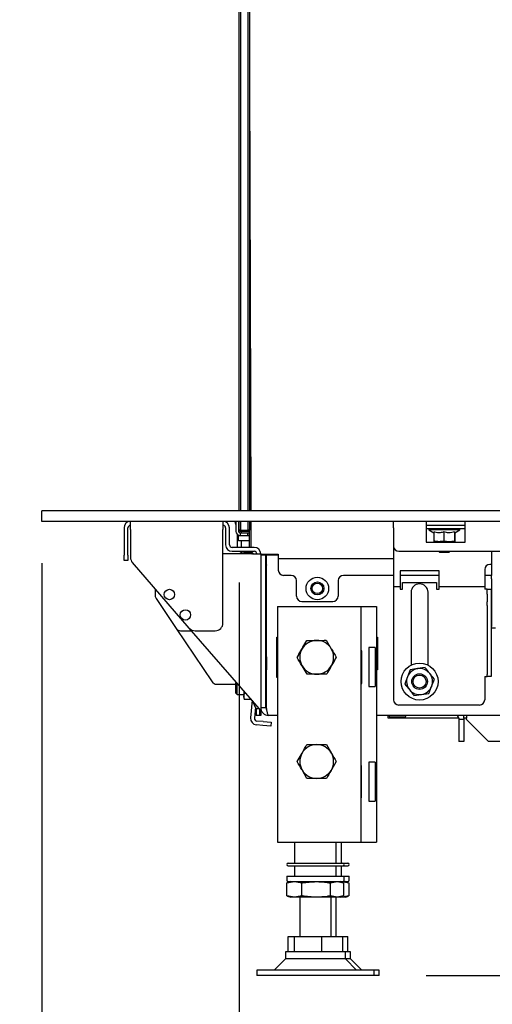
# Model space of a CAD drawing. Units: millimetres. Extents: x 18 to 209, y 6 to 290.
# Drawn here: x 161 to 170, y 108 to 126 of the extents above; entities that cross this region are included whole.
import ezdxf

# ---------------------------------------------------------------- set-up
doc = ezdxf.new("R2010")
doc.units = ezdxf.units.MM
doc.layers.add('MATEN', color=7, linetype='Continuous')
doc.styles.add('SLDTEXTSTYLE4', font='TXT', dxfattribs={"width": 0.75})
doc.dimstyles.new('SLDDIMSTYLE0', dxfattribs={"dimtxt": 3, "dimasz": 2, "dimexe": 0, "dimexo": 0.0625, "dimgap": 0.75, "dimtad": 1, "dimdec": 0, "dimlfac": 20, "dimrnd": 1e-09, "dimzin": 12, "dimdsep": 46, "dimtxsty": 'SLDTEXTSTYLE4', "dimsah": 1, "dimcen": 0.09, "dimadec": 0, "dimazin": 3, "dimtfac": 1, "dimtofl": 0, "dimtmove": 0, "dimatfit": 3, "dimfxl": 0, "dimfrac": 2, "dimtolj": 1, "dimtzin": 12, "dimarcsym": 0})
doc.dimstyles.new('SLDDIMSTYLE1', dxfattribs={"dimtxt": 3, "dimasz": 2, "dimexe": 0, "dimexo": 0.0625, "dimgap": 0.75, "dimtad": 1, "dimdec": 0, "dimlfac": 20, "dimrnd": 1e-09, "dimzin": 12, "dimdsep": 46, "dimtxsty": 'SLDTEXTSTYLE4', "dimsah": 1, "dimcen": 0.09, "dimadec": 0, "dimazin": 3, "dimtfac": 1, "dimtmove": 0, "dimatfit": 0, "dimfxl": 0, "dimfrac": 2, "dimtolj": 1, "dimtzin": 12, "dimarcsym": 0})

# ---------------------------------------------------------------- blocks, each defined once
blk = doc.blocks.new('_D_14')
at = {"layer": 'MATEN', "color": 7}
for p, q in [((184.931, 176.31), (200.329, 176.31)), ((199.329, 176.31), (199.329, 108.07)), ((168.588, 108.07), (200.329, 108.07))]:
    blk.add_line(p, q, dxfattribs=at)
for points in [[(199.329, 176.31), (199.079, 174.31), (199.579, 174.31)], [(199.329, 108.07), (199.579, 110.07), (199.079, 110.07)]]:
    blk.add_solid(points, dxfattribs=at)
at = {"layer": 'MATEN', "color": 7, "insert": (195.462, 124.791), "char_height": 3, "attachment_point": 1, "rotation": 90, "style": 'SLDTEXTSTYLE4'}
blk.add_mtext('1365 - 1643', dxfattribs=at)
blk = doc.blocks.new('_D_17')
at = {"layer": 'MATEN', "color": 7}
for p, q in [((183.213, 115.985), (183.213, 95.759)), ((165, 115.613), (165, 95.759)), ((165, 96.759), (159, 96.759)), ((183.213, 96.759), (165, 96.759)), ((183.213, 96.759), (189.213, 96.759))]:
    blk.add_line(p, q, dxfattribs=at)
for points in [[(165, 96.759), (163, 97.009), (163, 96.509)], [(183.213, 96.759), (185.213, 96.509), (185.213, 97.009)]]:
    blk.add_solid(points, dxfattribs=at)
at = {"layer": 'MATEN', "color": 7, "insert": (172.646, 100.626), "char_height": 3, "attachment_point": 1, "style": 'SLDTEXTSTYLE4'}
blk.add_mtext('364', dxfattribs=at)
blk = doc.blocks.new('_D_18')
at = {"layer": 'MATEN', "color": 7}
for p, q in [((161.213, 115.985), (161.213, 88.416)), ((183.413, 115.985), (183.413, 88.416)), ((161.213, 89.416), (155.213, 89.416)), ((161.213, 89.416), (183.413, 89.416)), ((183.413, 89.416), (189.413, 89.416))]:
    blk.add_line(p, q, dxfattribs=at)
for points in [[(161.213, 89.416), (159.213, 89.666), (159.213, 89.166)], [(183.413, 89.416), (185.413, 89.166), (185.413, 89.666)]]:
    blk.add_solid(points, dxfattribs=at)
at = {"layer": 'MATEN', "color": 7, "insert": (172.646, 93.283), "char_height": 3, "attachment_point": 1, "style": 'SLDTEXTSTYLE4'}
blk.add_mtext('444', dxfattribs=at)

msp = doc.modelspace()

# ---------------------------------------------------------------- linework, layer by layer
at = {"color": 7, "linetype": 'Continuous', "lineweight": 25}
for p, q in [((165, 116.985), (165, 154.485)), ((165.025, 154.485), (165.025, 116.985)), ((165.175, 116.985), (165.175, 154.485)), ((165.2, 154.485), (165.2, 116.985)), ((161.213, 116.785), (161.213, 116.985)), ((183.413, 116.985), (161.213, 116.985)), ((183.413, 116.785), (161.213, 116.785)), ((162.788, 116.66), (162.788, 116.135)), ((162.863, 116.135), (162.863, 116.66)), ((162.913, 116.63), (162.913, 116.092)), ((164.688, 114.835), (164.688, 116.63)), ((164.738, 116.66), (164.738, 116.335)), ((164.813, 116.335), (164.813, 116.66)), ((164.938, 116.725), (164.922, 116.785)), ((164.938, 116.785), (164.938, 116.593)), ((164.988, 116.785), (164.988, 116.593)), ((164.999, 116.785), (165, 116.782)), ((165, 116.613), (165, 116.785)), ((165.025, 116.613), (165, 116.613)), ((165, 116.613), (165.025, 116.588)), ((165.025, 116.785), (165.025, 116.613)), ((165.025, 116.613), (165.175, 116.613)), ((165.025, 116.613), (165.025, 116.588)), ((165.175, 116.613), (165.175, 116.785)), ((165.2, 116.613), (165.175, 116.588)), ((165.175, 116.613), (165.175, 116.588)), ((165.2, 116.613), (165.175, 116.613)), ((165.2, 116.285), (165.199, 116.611)), ((165.2, 116.785), (165.2, 116.613)), ((165.223, 116.785), (165.225, 116.285)), ((165.226, 116.785), (165.225, 116.773)), ((165.225, 116.773), (165.225, 116.285)), ((167.963, 116.66), (167.963, 116.785)), ((167.963, 116.66), (167.963, 116.31)), ((168.588, 116.785), (168.588, 116.66)), ((168.588, 116.71), (169.338, 116.71)), ((168.588, 116.66), (168.588, 116.385)), ((168.588, 116.645), (169.338, 116.645)), ((168.643, 116.645), (168.643, 116.62)), ((168.643, 116.62), (168.734, 116.568)), ((168.782, 116.62), (168.643, 116.62)), ((169.233, 116.62), (168.782, 116.62)), ((169.138, 116.566), (169.233, 116.62)), ((169.233, 116.62), (169.233, 116.645)), ((169.338, 116.66), (169.338, 116.785)), ((169.338, 116.385), (169.338, 116.66)), ((164.963, 116.535), (164.963, 116.307)), ((164.988, 116.513), (165.018, 116.513)), ((164.988, 116.413), (164.988, 116.513)), ((165.018, 116.563), (165.018, 116.513)), ((165.018, 116.563), (165.158, 116.563)), ((165.018, 116.513), (165.158, 116.513)), ((165.175, 116.588), (165.025, 116.588)), ((165.038, 116.588), (165.038, 116.563)), ((165.158, 116.563), (165.158, 116.513)), ((165.158, 116.563), (165.183, 116.563)), ((165.158, 116.513), (165.199, 116.513)), ((168.734, 116.583), (168.734, 116.407)), ((168.931, 116.583), (168.931, 116.407)), ((169.134, 116.583), (169.134, 116.407)), ((169.141, 116.583), (169.141, 116.407)), ((165.288, 116.285), (164.863, 116.285)), ((164.963, 116.307), (164.965, 116.285)), ((165.199, 116.413), (164.988, 116.413)), ((165.038, 116.413), (165.038, 116.307)), ((167.963, 116.31), (167.963, 115.66)), ((168.588, 116.385), (169.338, 116.385)), ((168.734, 116.407), (168.738, 116.395)), ((168.738, 116.395), (168.832, 116.395)), ((168.813, 116.395), (168.813, 116.385)), ((168.832, 116.395), (169.032, 116.395)), ((169.032, 116.395), (168.931, 116.407)), ((169.134, 116.407), (169.032, 116.395)), ((169.032, 116.395), (169.138, 116.395)), ((169.063, 116.385), (169.063, 116.395)), ((169.138, 116.395), (169.134, 116.407)), ((169.141, 116.407), (169.138, 116.395)), ((162.788, 116.035), (162.788, 116.135)), ((162.863, 116.135), (162.863, 116.035)), ((165.258, 116.16), (164.688, 116.16)), ((164.863, 116.21), (165.288, 116.21)), ((165.215, 116.182), (165.088, 116.182)), ((165.258, 116.16), (165.391, 116.16)), ((165.391, 116.16), (165.413, 116.16)), ((165.413, 116.16), (165.413, 113.06)), ((165.413, 116.153), (165.75, 116.153)), ((165.75, 116.135), (165.413, 116.135)), ((165.513, 113.21), (165.513, 116.135)), ((165.523, 113.21), (165.523, 116.135)), ((165.75, 116.153), (165.75, 116.073)), ((165.75, 116.073), (167.963, 116.073)), ((165.75, 116.073), (165.75, 116.043)), ((165.75, 116.043), (165.75, 115.848)), ((168.063, 116.21), (181.863, 116.21)), ((168.825, 116.21), (168.85, 116.185)), ((168.938, 116.185), (168.85, 116.185)), ((169.025, 116.185), (168.938, 116.185)), ((169.025, 116.185), (169.05, 116.21)), ((169.843, 116.21), (169.843, 115.748)), ((162.863, 116.035), (162.788, 116.035)), ((164.042, 114.737), (162.95, 115.993)), ((169.713, 115.86), (169.713, 115.66)), ((169.843, 115.96), (169.813, 115.96)), ((166, 115.748), (165.85, 115.748)), ((167.963, 115.748), (167, 115.748)), ((168.838, 115.835), (168.088, 115.835)), ((168.088, 115.835), (168.088, 115.66)), ((168.838, 115.748), (168.088, 115.748)), ((168.838, 115.66), (168.838, 115.835)), ((169.843, 115.748), (169.713, 115.748)), ((169.843, 115.682), (169.843, 115.748)), ((169.843, 115.682), (169.843, 114.769)), ((163.388, 115.489), (163.388, 115.359)), ((166.1, 115.348), (166.1, 115.648)), ((166.9, 115.648), (166.9, 115.348)), ((167.963, 115.66), (167.963, 115.535)), ((167.963, 115.535), (168.088, 115.535)), ((167.963, 115.535), (167.963, 115.485)), ((167.963, 115.485), (167.963, 113.36)), ((168.088, 115.66), (168.088, 115.535)), ((168.088, 115.535), (168.088, 115.485)), ((168.088, 115.485), (168.138, 115.485)), ((168.138, 115.485), (168.138, 115.61)), ((168.138, 115.61), (168.788, 115.61)), ((168.788, 115.61), (168.788, 115.485)), ((168.788, 115.485), (168.838, 115.485)), ((168.838, 115.535), (168.838, 115.66)), ((168.838, 115.535), (169.713, 115.535)), ((168.838, 115.485), (168.838, 115.535)), ((169.713, 115.66), (169.713, 115.535)), ((169.713, 115.535), (169.713, 115.485)), ((169.763, 115.485), (169.713, 115.485)), ((169.763, 115.485), (169.838, 115.485)), ((169.763, 115.385), (169.763, 115.485)), ((169.838, 115.485), (169.838, 115.385)), ((163.405, 115.304), (163.791, 114.73)), ((168.3, 115.423), (168.3, 114.026)), ((168.625, 114.026), (168.625, 115.423)), ((169.763, 115.385), (169.763, 115.238)), ((169.838, 115.385), (169.838, 115.238)), ((165.738, 115.15), (165.738, 110.625)), ((165.738, 115.15), (165.968, 115.15)), ((165.968, 115.15), (167.108, 115.15)), ((166.2, 115.248), (166.8, 115.248)), ((167.108, 115.15), (167.338, 115.15)), ((167.338, 115.15), (167.438, 115.15)), ((167.338, 115.15), (167.338, 110.625)), ((167.438, 115.15), (167.638, 115.15)), ((167.638, 115.15), (167.638, 110.625)), ((169.763, 115.172), (169.763, 115.238)), ((169.763, 115.172), (169.763, 113.844)), ((169.838, 115.238), (169.838, 115.172)), ((169.838, 115.172), (169.838, 113.844)), ((163.791, 114.73), (164.48, 113.705)), ((165.258, 113.339), (164.042, 114.737)), ((169.843, 114.735), (169.843, 114.769)), ((169.918, 114.735), (169.843, 114.735)), ((163.874, 114.685), (164.087, 114.685)), ((164.155, 114.685), (164.538, 114.685)), ((165.723, 114.565), (165.738, 114.565)), ((165.723, 113.785), (165.723, 114.565)), ((167.638, 114.565), (167.653, 114.565)), ((167.653, 114.565), (167.653, 113.935)), ((166.297, 114.499), (166.484, 114.5)), ((166.672, 114.502), (166.768, 114.341)), ((167.611, 114.363), (167.488, 114.363)), ((167.488, 114.363), (167.488, 113.613)), ((167.611, 114.363), (167.611, 113.613)), ((165.523, 114.21), (165.513, 114.21)), ((165.523, 114.185), (165.513, 114.175)), ((165.523, 114.185), (165.523, 114.185)), ((165.523, 114.185), (165.523, 114.108)), ((165.738, 114.185), (165.723, 114.185)), ((166.206, 114.338), (166.112, 114.175)), ((166.769, 114.013), (166.863, 114.175)), ((167.353, 114.303), (167.338, 114.303)), ((167.353, 113.673), (167.353, 114.303)), ((165.523, 114.108), (165.523, 113.935)), ((166.304, 113.849), (166.208, 114.01)), ((168.569, 113.979), (168.426, 113.958)), ((165.513, 113.945), (165.523, 113.935)), ((165.523, 113.935), (165.523, 113.935)), ((165.723, 113.935), (165.738, 113.935)), ((165.738, 113.785), (165.723, 113.785)), ((166.679, 113.852), (166.491, 113.851)), ((167.653, 113.935), (167.638, 113.935)), ((168.23, 113.803), (168.177, 113.668)), ((168.284, 113.937), (168.23, 113.803)), ((168.426, 113.958), (168.284, 113.937)), ((169.713, 113.81), (169.763, 113.81)), ((169.713, 113.81), (169.713, 113.36)), ((169.763, 113.81), (169.763, 113.844)), ((169.838, 113.81), (169.763, 113.81)), ((169.838, 113.844), (169.838, 113.81)), ((164.563, 113.66), (164.938, 113.66)), ((164.946, 113.697), (164.938, 113.688)), ((164.938, 113.488), (164.938, 113.688)), ((164.963, 113.463), (164.963, 113.678)), ((167.338, 113.673), (167.353, 113.673)), ((167.488, 113.613), (167.611, 113.613)), ((168.642, 113.484), (168.695, 113.618)), ((168.695, 113.618), (168.748, 113.753)), ((164.938, 113.488), (164.963, 113.463)), ((164.963, 113.463), (165.088, 113.463)), ((165.088, 113.534), (165.088, 113.421)), ((165.088, 113.421), (165.099, 113.479)), ((165.099, 113.364), (165.088, 113.421)), ((165.088, 113.421), (165.088, 113.395)), ((165.088, 113.395), (165.099, 113.364)), ((165.136, 113.479), (165.099, 113.479)), ((168.356, 113.442), (168.499, 113.463)), ((168.499, 113.463), (168.642, 113.484)), ((165.236, 113.364), (165.099, 113.364)), ((165.247, 113.351), (165.218, 113.013)), ((165.391, 113.186), (165.258, 113.339)), ((165.326, 113.186), (165.258, 113.339)), ((165.311, 113.219), (165.293, 113.007)), ((165.413, 113.21), (165.513, 113.21)), ((169.613, 113.26), (168.063, 113.26)), ((165.391, 113.186), (165.326, 113.186)), ((165.326, 113.186), (165.326, 113.06)), ((165.391, 113.06), (165.326, 113.06)), ((165.391, 113.186), (165.391, 113.06)), ((165.413, 113.06), (165.391, 113.06)), ((165.738, 113.06), (165.563, 113.06)), ((184.838, 113.06), (167.638, 113.06)), ((167.863, 113.01), (167.863, 113.06)), ((167.889, 113.035), (168.189, 113.035)), ((169.364, 113.06), (169.364, 113.01)), ((165.456, 112.867), (165.332, 112.878)), ((165.463, 112.942), (165.338, 112.953)), ((165.606, 112.854), (165.456, 112.867)), ((165.463, 112.942), (165.612, 112.929)), ((165.612, 112.929), (165.606, 112.854)), ((168.013, 113.01), (167.863, 113.01)), ((169.214, 113.01), (168.013, 113.01)), ((169.214, 113.01), (169.214, 112.985)), ((169.314, 112.985), (169.214, 112.985)), ((169.214, 112.985), (169.214, 112.56)), ((169.364, 113.01), (169.314, 113.01)), ((169.314, 113.01), (169.314, 112.985)), ((169.314, 112.985), (169.314, 112.56)), ((169.364, 112.985), (169.364, 113.01)), ((169.789, 112.56), (169.364, 112.985)), ((166.675, 112.5), (166.769, 112.338)), ((169.314, 112.56), (169.214, 112.56)), ((171.113, 112.56), (169.789, 112.56)), ((166.112, 112.175), (166.206, 112.338)), ((166.863, 112.175), (166.769, 112.013)), ((167.348, 112.098), (167.338, 112.098)), ((167.348, 111.478), (167.348, 112.098)), ((167.611, 112.163), (167.488, 112.163)), ((167.488, 112.163), (167.488, 111.413)), ((167.611, 112.163), (167.611, 111.413)), ((166.3, 111.85), (166.206, 112.013)), ((167.338, 111.478), (167.348, 111.478)), ((167.488, 111.413), (167.611, 111.413)), ((165.738, 110.625), (165.968, 110.625)), ((165.968, 110.625), (167.108, 110.625)), ((166.063, 110.625), (166.063, 110.225)), ((166.863, 110.225), (166.863, 110.625)), ((166.963, 110.225), (166.963, 110.625)), ((167.108, 110.625), (167.338, 110.625)), ((167.338, 110.625), (167.438, 110.625)), ((167.438, 110.625), (167.638, 110.625)), ((165.938, 110.225), (166.988, 110.225)), ((166.988, 110.225), (167.088, 110.225)), ((165.938, 110.175), (166.988, 110.175)), ((166.063, 110.175), (166.063, 109.975)), ((166.863, 109.975), (166.863, 110.175)), ((166.963, 109.975), (166.963, 110.175)), ((166.988, 110.175), (167.088, 110.175)), ((165.913, 109.975), (165.913, 109.895)), ((165.913, 109.975), (167.013, 109.975)), ((165.915, 109.844), (166.06, 109.87)), ((165.925, 109.846), (165.915, 109.844)), ((165.915, 109.597), (165.915, 109.844)), ((165.988, 109.87), (165.924, 109.847)), ((165.938, 109.87), (166.988, 109.87)), ((166.06, 109.87), (166.205, 109.844)), ((166.205, 109.597), (166.205, 109.844)), ((166.753, 109.844), (166.882, 109.87)), ((166.753, 109.597), (166.753, 109.844)), ((166.882, 109.87), (167.001, 109.846)), ((167.001, 109.847), (166.938, 109.87)), ((166.954, 109.865), (166.982, 109.87)), ((166.982, 109.87), (167.101, 109.846)), ((166.989, 109.87), (167.088, 109.87)), ((167.011, 109.597), (167.011, 109.844)), ((167.013, 109.895), (167.013, 109.975)), ((167.013, 109.975), (167.113, 109.975)), ((167.101, 109.847), (167.038, 109.87)), ((167.111, 109.597), (167.111, 109.844)), ((167.113, 109.895), (167.113, 109.975)), ((166.06, 109.57), (165.915, 109.597)), ((165.915, 109.597), (165.925, 109.595)), ((165.924, 109.594), (165.988, 109.57)), ((166.06, 109.57), (165.988, 109.57)), ((166.205, 109.597), (166.06, 109.57)), ((166.479, 109.57), (166.06, 109.57)), ((166.163, 109.57), (166.163, 108.82)), ((166.882, 109.57), (166.479, 109.57)), ((166.882, 109.57), (166.753, 109.597)), ((166.763, 108.82), (166.763, 109.57)), ((166.863, 108.82), (166.863, 109.57)), ((167.001, 109.595), (166.882, 109.57)), ((166.938, 109.57), (166.882, 109.57)), ((166.938, 109.57), (167.001, 109.594)), ((166.982, 109.57), (166.938, 109.57)), ((166.982, 109.57), (166.954, 109.576)), ((167.101, 109.595), (166.982, 109.57)), ((167.038, 109.57), (166.982, 109.57)), ((167.038, 109.57), (167.101, 109.594)), ((165.938, 108.52), (165.938, 108.82)), ((165.938, 108.82), (166.063, 108.82)), ((166.063, 108.52), (166.063, 108.82)), ((166.063, 108.82), (166.588, 108.82)), ((166.588, 108.52), (166.588, 108.82)), ((166.588, 108.82), (166.988, 108.82)), ((166.988, 108.52), (166.988, 108.82)), ((166.988, 108.82), (167.088, 108.82)), ((167.088, 108.52), (167.088, 108.82)), ((165.888, 108.52), (165.888, 108.387)), ((167.038, 108.52), (165.888, 108.52)), ((167.038, 108.387), (167.038, 108.52)), ((167.138, 108.52), (167.038, 108.52)), ((167.138, 108.387), (167.138, 108.52)), ((165.888, 108.387), (165.671, 108.17)), ((166.044, 108.387), (165.888, 108.387)), ((167.038, 108.387), (166.044, 108.387)), ((167.254, 108.17), (167.038, 108.387)), ((167.138, 108.387), (167.038, 108.387)), ((167.354, 108.17), (167.138, 108.387)), ((165.338, 108.17), (165.338, 108.07)), ((165.643, 108.17), (165.338, 108.17)), ((167.588, 108.17), (165.643, 108.17)), ((167.588, 108.07), (167.588, 108.17)), ((167.688, 108.17), (167.588, 108.17)), ((167.688, 108.07), (167.688, 108.17)), ((165.643, 108.07), (165.338, 108.07)), ((167.588, 108.07), (165.643, 108.07)), ((167.688, 108.07), (167.588, 108.07))]:
    msp.add_line(p, q, dxfattribs=at)
at = {"color": 7, "linetype": 'Continuous', "lineweight": 25, "flags": 128}
for points in [[(165.2, 125.323), (165.21, 121.145), (165.222, 116.985)], [(165.183, 116.513), (165.198, 116.515), (165.199, 116.515)], [(169.314, 113.01), (169.311, 113.04), (169.306, 113.06)]]:
    msp.add_lwpolyline(points, dxfattribs=at)
at = {"color": 7, "linetype": 'Continuous', "lineweight": 25}
for centre, radius in [((166.5, 115.498), 0.217), ((163.659, 115.381), 0.1), ((166.5, 115.498), 0.125), ((166.5, 115.498), 0.1), ((163.967, 114.99), 0.1), ((168.463, 113.71), 0.355), ((168.463, 113.71), 0.15), ((168.463, 113.71), 0.125)]:
    msp.add_circle(centre, radius, dxfattribs=at)
for centre, radius, start, end in [((162.913, 116.66), 0.125, 90, 180), ((162.913, 116.66), 0.05, 90, 180), ((164.688, 116.66), 0.125, 0, 90), ((164.688, 116.66), 0.05, 0, 90), ((165.018, 116.593), 0.08, 180, 270), ((165.018, 116.593), 0.03, 180, 270), ((165.183, 116.593), 0.03, 270, 302.1954), ((164.863, 116.335), 0.125, 180, 270), ((164.863, 116.335), 0.05, 180, 270), ((165.088, 116.307), 0.05, 180, 205.5026), ((165.288, 116.16), 0.125, 0, 90), ((168.063, 116.31), 0.1, 180, 270), ((163.063, 116.092), 0.15, 180, 221.0091), ((165.088, 116.307), 0.125, 230.5538, 270), ((165.3, 116.235), 0.1, 194.4775, 228.5904), ((165.3, 116.235), 0.075, 199.4712, 256.7647), ((165.325, 116.253), 0.1, 205.1507, 247.6684), ((165.288, 116.16), 0.05, 0, 90), ((165.663, 115.898), 0.15, 158.3243, 180), ((169.813, 115.86), 0.1, 90, 180), ((165.85, 115.848), 0.1, 180, 270), ((166, 115.648), 0.1, 0, 90), ((167, 115.648), 0.1, 90, 180), ((168.463, 115.423), 0.162, 0, 180), ((163.488, 115.359), 0.1, 180, 213.9117), ((166.2, 115.348), 0.1, 180, 270), ((166.8, 115.348), 0.1, 270, 0), ((163.874, 114.785), 0.1, 213.9117, 270), ((164.155, 114.835), 0.15, 221.0091, 270), ((164.538, 114.835), 0.15, 270, 0), ((166.488, 114.175), 0.325, 90.5958, 150.5958), ((166.488, 114.175), 0.325, 30.5958, 90.5958), ((166.488, 114.175), 0.325, 330.5958, 30.5958), ((166.488, 114.175), 0.325, 150.5958, 210.5958), ((166.488, 114.175), 0.325, 210.5958, 270.5958), ((166.488, 114.175), 0.325, 270.5958, 330.5958), ((168.463, 113.71), 0.25, 38.3819, 98.3819), ((168.463, 113.71), 0.25, 158.3819, 218.3819), ((168.463, 113.71), 0.25, 98.3819, 158.3819), ((168.463, 113.71), 0.25, 338.3819, 38.3819), ((164.563, 113.76), 0.1, 213.9117, 270), ((165.525, 113.738), 0.0125, 98.7122, 180), ((168.463, 113.71), 0.25, 278.3819, 338.3819), ((165.525, 113.438), 0.0125, 180, 261.2878), ((168.463, 113.71), 0.25, 218.3819, 278.3819), ((168.063, 113.36), 0.1, 180, 270), ((169.613, 113.36), 0.1, 270, 0), ((167.889, 113.048), 0.0125, 90, 270), ((168.189, 113.048), 0.0125, 270, 90), ((169.164, 113.01), 0.05, 0, 90), ((165.342, 113.002), 0.125, 175, 265), ((165.342, 113.002), 0.05, 175, 265), ((166.488, 112.175), 0.325, 90, 150), ((166.488, 112.175), 0.325, 30, 90), ((166.488, 112.175), 0.325, 150, 210), ((166.488, 112.175), 0.325, 330, 30), ((166.488, 112.175), 0.325, 210, 270), ((166.488, 112.175), 0.325, 270, 330), ((165.938, 110.2), 0.025, 90, 270), ((166.988, 110.2), 0.025, 270, 90), ((167.088, 110.2), 0.025, 270, 90), ((165.938, 109.895), 0.025, 180, 270), ((166.988, 109.895), 0.025, 270, 0), ((167.088, 109.895), 0.025, 270, 0)]:
    msp.add_arc(centre, radius, start, end, dxfattribs=at)
for points, knots in [([(162.913, 116.63), (162.913, 116.651), (162.913, 116.691), (162.913, 116.743), (162.913, 116.778), (162.913, 116.783), (162.913, 116.785)], [0, 0, 0, 0, 0.252562, 0.505124, 0.757686, 1, 1, 1, 1]), ([(164.688, 116.785), (164.688, 116.783), (164.688, 116.778), (164.688, 116.743), (164.688, 116.691), (164.688, 116.651), (164.688, 116.63)], [0, 0, 0, 0, 0.242314, 0.494876, 0.747438, 1, 1, 1, 1]), ([(168.931, 116.583), (168.907, 116.577), (168.85, 116.56), (168.783, 116.568), (168.742, 116.581), (168.734, 116.583)], [0, 0, 0, 0, 0.3677, 0.872919, 1, 1, 1, 1]), ([(169.134, 116.583), (169.098, 116.574), (169.03, 116.557), (168.962, 116.575), (168.931, 116.583)], [0, 0, 0, 0, 0.534709, 1, 1, 1, 1]), ([(169.138, 116.568), (169.138, 116.567), (169.136, 116.56), (169.135, 116.573), (169.134, 116.583)], [0, 0, 0, 0, 0.116544, 1, 1, 1, 1]), ([(168.832, 116.395), (168.807, 116.397), (168.774, 116.399), (168.742, 116.405), (168.734, 116.407)], [0, 0, 0, 0, 0.773629, 1, 1, 1, 1]), ([(168.931, 116.407), (168.929, 116.406), (168.897, 116.4), (168.864, 116.397), (168.832, 116.395)], [0, 0, 0, 0, 0.042142, 1, 1, 1, 1]), ([(166.205, 114.335), (166.211, 114.347), (166.242, 114.402), (166.273, 114.456), (166.297, 114.499)], [0, 0, 0, 0, 0.21268, 1, 1, 1, 1]), ([(166.484, 114.5), (166.489, 114.501), (166.552, 114.501), (166.614, 114.502), (166.672, 114.502)], [0, 0, 0, 0, 0.070215, 1, 1, 1, 1]), ([(166.768, 114.341), (166.77, 114.337), (166.802, 114.283), (166.834, 114.229), (166.863, 114.179)], [0, 0, 0, 0, 0.070215, 1, 1, 1, 1]), ([(166.113, 114.172), (166.118, 114.182), (166.148, 114.235), (166.179, 114.29), (166.205, 114.335)], [0, 0, 0, 0, 0.1865234, 1, 1, 1, 1]), ([(166.208, 114.01), (166.206, 114.014), (166.173, 114.068), (166.142, 114.122), (166.113, 114.172)], [0, 0, 0, 0, 0.070215, 1, 1, 1, 1]), ([(166.863, 114.179), (166.839, 114.137), (166.809, 114.083), (166.778, 114.028), (166.771, 114.016)], [0, 0, 0, 0, 0.78732, 1, 1, 1, 1]), ([(166.771, 114.016), (166.746, 113.971), (166.714, 113.916), (166.684, 113.862), (166.679, 113.852)], [0, 0, 0, 0, 0.813477, 1, 1, 1, 1]), ([(168.659, 113.866), (168.63, 113.902), (168.6, 113.94), (168.57, 113.977), (168.569, 113.979)], [0, 0, 0, 0, 0.961587, 1, 1, 1, 1]), ([(166.491, 113.851), (166.487, 113.85), (166.423, 113.85), (166.361, 113.849), (166.304, 113.849)], [0, 0, 0, 0, 0.070215, 1, 1, 1, 1]), ([(168.748, 113.753), (168.741, 113.761), (168.712, 113.799), (168.682, 113.837), (168.659, 113.866)], [0, 0, 0, 0, 0.233098, 1, 1, 1, 1]), ([(168.177, 113.668), (168.178, 113.667), (168.208, 113.63), (168.238, 113.592), (168.267, 113.555)], [0, 0, 0, 0, 0.038413, 1, 1, 1, 1]), ([(165.099, 113.479), (165.097, 113.488), (165.094, 113.504), (165.093, 113.521), (165.093, 113.528)], [0, 0, 0, 0, 0.528833, 1, 1, 1, 1]), ([(168.267, 113.555), (168.29, 113.526), (168.32, 113.488), (168.35, 113.451), (168.356, 113.442)], [0, 0, 0, 0, 0.766902, 1, 1, 1, 1]), ([(165.413, 113.21), (165.413, 113.201), (165.414, 113.191), (165.418, 113.172), (165.42, 113.162), (165.428, 113.144), (165.433, 113.135), (165.443, 113.119), (165.45, 113.111), (165.464, 113.098), (165.471, 113.091), (165.487, 113.08), (165.496, 113.076), (165.523, 113.064), (165.543, 113.06), (165.563, 113.06)], [0, 0, 0, 0, 0.125, 0.125, 0.25, 0.25, 0.375, 0.375, 0.5, 0.5, 0.625, 0.625, 0.75, 0.75, 1, 1, 1, 1]), ([(165.513, 113.21), (165.514, 113.204), (165.515, 113.192), (165.522, 113.179), (165.529, 113.175), (165.53, 113.174)], [0, 0, 0, 0, 0.451971, 0.903941, 1, 1, 1, 1]), ([(165.563, 113.06), (165.561, 113.06), (165.559, 113.061), (165.556, 113.065), (165.555, 113.068), (165.551, 113.076), (165.55, 113.08), (165.546, 113.091), (165.545, 113.097), (165.541, 113.111), (165.54, 113.119), (165.537, 113.135), (165.535, 113.144), (165.53, 113.171), (165.527, 113.191), (165.523, 113.21)], [0, 0, 0, 0, 0.125, 0.125, 0.25, 0.25, 0.375, 0.375, 0.5, 0.5, 0.625, 0.625, 0.75, 0.75, 1, 1, 1, 1]), ([(166.206, 112.338), (166.209, 112.342), (166.24, 112.397), (166.271, 112.45), (166.3, 112.5)], [0, 0, 0, 0, 0.070215, 1, 1, 1, 1]), ([(166.3, 112.5), (166.312, 112.5), (166.373, 112.5), (166.436, 112.5), (166.488, 112.5)], [0, 0, 0, 0, 0.186523, 1, 1, 1, 1]), ([(166.488, 112.5), (166.501, 112.5), (166.565, 112.5), (166.627, 112.5), (166.675, 112.5)], [0, 0, 0, 0, 0.21268, 1, 1, 1, 1]), ([(166.769, 112.338), (166.771, 112.334), (166.803, 112.279), (166.834, 112.225), (166.863, 112.175)], [0, 0, 0, 0, 0.070215, 1, 1, 1, 1]), ([(166.206, 112.013), (166.204, 112.017), (166.172, 112.072), (166.141, 112.125), (166.112, 112.175)], [0, 0, 0, 0, 0.070215, 1, 1, 1, 1]), ([(166.769, 112.013), (166.767, 112.009), (166.735, 111.954), (166.704, 111.9), (166.675, 111.85)], [0, 0, 0, 0, 0.070215, 1, 1, 1, 1]), ([(166.488, 111.85), (166.436, 111.85), (166.373, 111.85), (166.312, 111.85), (166.3, 111.85)], [0, 0, 0, 0, 0.813477, 1, 1, 1, 1]), ([(166.675, 111.85), (166.627, 111.85), (166.565, 111.85), (166.501, 111.85), (166.488, 111.85)], [0, 0, 0, 0, 0.78732, 1, 1, 1, 1]), ([(166.205, 109.844), (166.208, 109.844), (166.298, 109.861), (166.39, 109.866), (166.479, 109.87)], [0, 0, 0, 0, 0.031186, 1, 1, 1, 1]), ([(166.479, 109.87), (166.549, 109.867), (166.641, 109.864), (166.731, 109.848), (166.753, 109.844)], [0, 0, 0, 0, 0.754157, 1, 1, 1, 1]), ([(166.479, 109.57), (166.39, 109.575), (166.298, 109.58), (166.208, 109.597), (166.205, 109.597)], [0, 0, 0, 0, 0.968814, 1, 1, 1, 1]), ([(166.753, 109.597), (166.731, 109.593), (166.641, 109.577), (166.549, 109.573), (166.479, 109.57)], [0, 0, 0, 0, 0.245843, 1, 1, 1, 1])]:
    msp.add_open_spline(points, degree=3, knots=knots, dxfattribs=at)

# ---------------------------------------------------------------- dimensions: what is measured, and where the dimension line sits
at = {"layer": 'MATEN', "color": 7}
dim = msp.add_linear_dim(base=(199.329, 108.07), p1=(183.931, 176.31), p2=(167.588, 108.07), angle=90, text='1365 - 1643', dimstyle='SLDDIMSTYLE0', dxfattribs=at)
dim.commit()
dim.dimension.update_dxf_attribs({"geometry": '_D_14', "text_midpoint": (199.329, 135.43), "dimtype": 160})
for base, p1, p2, picture, middle in [((183.413, 89.416), (161.213, 116.985), (183.413, 116.985), '_D_18', (175.971, 89.416)), ((165, 96.759), (183.213, 116.985), (165, 116.613), '_D_17', (175.971, 96.759))]:
    dim = msp.add_linear_dim(base=base, p1=p1, p2=p2, angle=0, dimstyle='SLDDIMSTYLE1', dxfattribs=at)
    dim.commit()
    dim.dimension.update_dxf_attribs({"geometry": picture, "text_midpoint": middle, "dimtype": 160})

doc.saveas('drawing.dxf')
